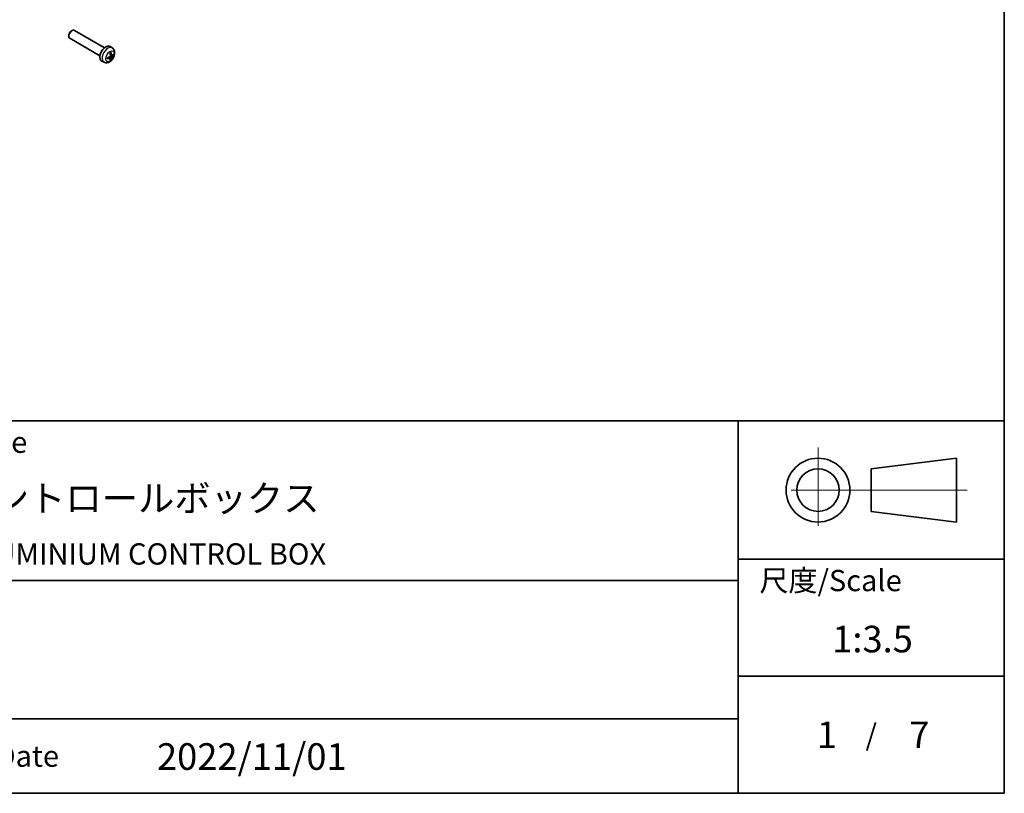
# Model space of a CAD drawing. Units: millimetres. Extents: x 51 to 6563, y 28 to 1012.
# Drawn here: x 1096 to 1419, y 28 to 283 of the extents above; entities that cross this region are included whole.
import ezdxf
from ezdxf.enums import TextEntityAlignment as Align

# ---------------------------------------------------------------- set-up
doc = ezdxf.new("R2010")
doc.units = ezdxf.units.MM
doc.header["$LTSCALE"] = 3.5
doc.linetypes.add('CHAIN', pattern=[0.3543, 0.2362, -0.0295, 0.0591, -0.0295])
for name, color, linetype, lineweight in [('Border (ISO)', 7, 'Continuous', 35), ('Title (ISO)', 7, 'Continuous', 35), ('Visible (ISO)', 7, 'Continuous', 35), ('Visible Narrow (ISO)', 7, 'Continuous', 25)]:
    doc.layers.add(name, color=color, linetype=linetype, lineweight=lineweight)
doc.styles.add('Note Text (TK)', font='txt')
doc.styles.add('文字スタイル67', font='arial.ttf')

# ---------------------------------------------------------------- blocks, each defined once
blk = doc.blocks.new('図面枠 tk図枠')
at = {"layer": 'Border (ISO)'}
for p in [(405.5, 289), (14.5, 8)]:
    blk.add_line(p, (405.5, 8), dxfattribs=at)
blk = doc.blocks.new('表題欄 tk表題欄')
at = {"layer": 'Title (ISO)'}
for p, q in [((74.709, 244.053), (255.709, 244.053)), ((230.709, 244.053), (230.709, 209.053)), ((255.709, 244.053), (255.709, 209.053)), ((243.209, 239.553), (251.209, 240.553)), ((251.209, 234.553), (251.209, 240.553)), ((243.209, 239.553), (243.209, 235.553)), ((243.209, 235.553), (251.209, 234.553)), ((230.709, 231.053), (255.709, 231.053)), ((74.709, 229.053), (230.709, 229.053)), ((230.709, 220.053), (255.709, 220.053)), ((149.709, 216.053), (230.709, 216.053)), ((255.709, 209.053), (74.709, 209.053))]:
    blk.add_line(p, q, dxfattribs=at)
at = {"layer": 'Title (ISO)', "color": 4, "linetype": 'CHAIN', "lineweight": 18, "ltscale": 8.88956, "true_color": 0x00ffff}
blk.add_line((238.209, 241.553), (238.209, 233.553), dxfattribs=at)
at = {"layer": 'Title (ISO)', "color": 4, "linetype": 'CHAIN', "lineweight": 18, "ltscale": 20.001633, "true_color": 0x00ffff}
blk.add_line((252.209, 237.553), (234.209, 237.553), dxfattribs=at)
at = {"layer": 'Title (ISO)'}
for radius in [3, 2]:
    blk.add_circle((238.209, 237.553), radius, dxfattribs=at)
at = {"layer": 'Title (ISO)', "color": 1, "true_color": 0xff0000, "char_height": 2, "attachment_point": 4, "line_spacing_factor": 1.5, "style": 'Note Text (TK)'}
for s, insert in [('\\fＭＳ Ｐゴシック|b0|i0;\\H2.0000;品名/Title', (151.709, 242.053)), ('\\fＭＳ Ｐゴシック|b0|i0;\\H2.0000;尺度/Scale', (232.709, 229.053)), ('\\fＭＳ Ｐゴシック|b0|i0;\\H2.0000;作成日/Date', (151.709, 212.553))]:
    blk.add_mtext(s, dxfattribs=dict(at, insert=insert))
at = {"layer": 'Title (ISO)', "color": 7, "insert": (243.209, 214.553), "char_height": 2, "attachment_point": 5, "line_spacing_factor": 1.5, "style": 'Note Text (TK)'}
blk.add_mtext('\\fＭＳ Ｐゴシック|b0|i0;\\H2.0000;/', dxfattribs=at)
at = {"layer": 'Title (ISO)', "color": 7}
for tag, p, height, style in [('<品名>_001', (157.283, 235.533), 2.5, 'Note Text (TK)'), ('<Title>_001', (157.709, 230.551), 2, '文字スタイル67'), ('<尺度>_001', (239.544, 222.303), 2.5, 'Note Text (TK)'), ('<ページ_No.>_001', (238.098, 213.303), 2.5, 'Note Text (TK)'), ('<総ページ数>_001', (246.786, 213.303), 2.5, 'Note Text (TK)'), ('作成日_001', (176.115, 211.26), 2.5, 'Note Text (TK)')]:
    blk.add_attdef(tag, p, '', height=height, dxfattribs=dict(at, style=style))
at = {"layer": 'Title (ISO)', "color": 7, "style": 'Note Text (TK)'}
blk.add_attdef('<承認>', text='', height=2.5, dxfattribs=at).set_placement((87.209, 217.053), align=Align.MIDDLE_CENTER)

msp = doc.modelspace()

# ---------------------------------------------------------------- linework, layer by layer
at = {"layer": 'Visible (ISO)'}
for p, q in [((1112.5511, 278.781), (1112.7684, 278.9064)), ((1123.4384, 273.2591), (1113.5167, 278.9805)), ((1111.7071, 277.3173), (1111.7074, 277.0664)), ((1121.9398, 270.6603), (1112.0181, 276.3816)), ((1126.0069, 273.1729), (1125.3535, 273.6493)), ((1123.301, 268.4805), (1122.5614, 268.8074)), ((1125.3366, 269.9152), (1124.9431, 270.2021)), ((1125.785, 270.6923), (1125.3398, 270.8891)), ((1125.5356, 269.4091), (1125.3449, 269.6019)), ((1126.0598, 270.8416), (1126.3225, 270.773))]:
    msp.add_line(p, q, dxfattribs=at)
for centre, major_axis, ratio, start_param, end_param in [((1112.7674, 277.6811), (-0.7493, -1.2994), 0.57699958, 3.14159265, 6.28318531), ((1112.5503, 277.8062), (-0.5961, -1.0337), 0.57699958, 3.92575527, 5.49902269), ((1123.8709, 271.2782), (-1.3987, -2.4256), 0.57699958, 3.07974574, 6.34503222), ((1123.1634, 271.6862), (0.7493, 1.2994), 0.57699958, 1.00570839, 2.13588426), ((1122.0429, 272.193), (-4.9813, -0.396), 0.52939113, 2.01552879, 2.22159113), ((1122.0429, 272.4738), (4.9786, -0.4285), 0.62087956, 5.25256821, 5.45863055), ((1122.1635, 272.402), (2.1501, -4.5108), 0.5297375, 0.92033272, 1.12639507), ((1122.1635, 272.4042), (2.2112, -4.4812), 0.52065379, 0.52392277, 0.72998512), ((1121.9204, 272.2615), (-2.8626, 4.0958), 0.62123145, 3.96641531, 4.17247766), ((1121.9204, 272.2638), (-2.8068, 4.1343), 0.63031515, 3.58562732, 3.79168966), ((1122.041, 272.1919), (-4.9862, -0.3283), 0.52030191, 2.41193004, 2.61799238), ((1122.041, 272.4727), (4.984, -0.361), 0.62996878, 5.63336654, 5.83942888)]:
    msp.add_ellipse(centre, major_axis=major_axis, ratio=ratio, start_param=start_param, end_param=end_param, dxfattribs=at)
for points, knots in [([(1126.0069, 273.1729), (1126.1668, 273.0563), (1126.3029, 272.9134), (1126.53, 272.5885), (1126.6138, 272.405), (1126.741, 271.9925), (1126.7685, 271.7642), (1126.7694, 271.258), (1126.7251, 270.9829), (1126.5693, 270.4323), (1126.4524, 270.1583), (1126.1611, 269.6461), (1125.9875, 269.4079), (1125.5845, 268.9788), (1125.355, 268.7877), (1124.8435, 268.4939), (1124.5636, 268.3837), (1124.0161, 268.3182), (1123.7673, 268.3299), (1123.4471, 268.4219), (1123.3731, 268.4486), (1123.301, 268.4805)], [2.41773797, 2.41773797, 2.41773797, 2.41773797, 2.61954118, 2.61954118, 2.84791257, 2.84791257, 3.13948497, 3.13948497, 3.51427117, 3.51427117, 3.91618838, 3.91618838, 4.31385286, 4.31385286, 4.71560059, 4.71560059, 5.09004915, 5.09004915, 5.35523939, 5.35523939, 5.43563681, 5.43563681, 5.43563681, 5.43563681]), ([(1124.4294, 269.662), (1124.4297, 269.6598), (1124.4299, 269.6578), (1124.4299, 269.648), (1124.427, 269.639), (1124.4173, 269.625), (1124.4089, 269.6176), (1124.3931, 269.6087), (1124.3842, 269.605), (1124.3752, 269.6025)], [0.0366907383, 0.0366907383, 0.0366907383, 0.0366907383, 0.0376365484, 0.0376365484, 0.0413929595, 0.0413929595, 0.045198241, 0.045198241, 0.0480896309, 0.0480896309, 0.0480896309, 0.0480896309]), ([(1124.4294, 269.6619), (1124.4259, 269.6836), (1124.4231, 269.706), (1124.4188, 269.752), (1124.4174, 269.7756), (1124.4159, 269.8238), (1124.4159, 269.8485), (1124.4173, 269.8989), (1124.4188, 269.9245), (1124.4223, 269.967), (1124.424, 269.9835), (1124.4259, 270.0002)], [6.114351999, 6.114351999, 6.114351999, 6.114351999, 6.18173413, 6.18173413, 6.24911626, 6.24911626, 6.316498391, 6.316498391, 6.383880521, 6.383880521, 6.426245436, 6.426245436, 6.426245436, 6.426245436]), ([(1125.3671, 270.5769), (1125.3684, 270.5555), (1125.366, 270.5309), (1125.3531, 270.4815), (1125.3426, 270.4568), (1125.3174, 270.4136), (1125.301, 270.3923), (1125.2652, 270.3577), (1125.2459, 270.3441), (1125.2275, 270.3349)], [-0.121542915, -0.121542915, -0.121542915, -0.121542915, -0.1140479941, -0.1140479941, -0.1065530732, -0.1065530732, -0.0990565276, -0.0990565276, -0.0918749897, -0.0918749897, -0.0918749897, -0.0918749897]), ([(1125.2275, 269.9133), (1125.2466, 269.9222), (1125.2668, 269.9279), (1125.303, 269.9297), (1125.3192, 269.9259), (1125.3439, 269.9112), (1125.3542, 269.8993), (1125.3662, 269.8692), (1125.3684, 269.8512), (1125.3671, 269.8327)], [-0.121542915, -0.121542915, -0.121542915, -0.121542915, -0.1140479941, -0.1140479941, -0.1065530732, -0.1065530732, -0.0990565276, -0.0990565276, -0.0918749897, -0.0918749897, -0.0918749897, -0.0918749897]), ([(1125.2556, 271.4385), (1125.2691, 271.4485), (1125.2826, 271.4582), (1125.3176, 271.4825), (1125.339, 271.4966), (1125.3819, 271.523), (1125.4033, 271.5354), (1125.4458, 271.5583), (1125.4669, 271.5688), (1125.5088, 271.5881), (1125.5296, 271.5969), (1125.5501, 271.6047)], [1.42776508, 1.42776508, 1.42776508, 1.42776508, 1.470100442, 1.470100442, 1.537483083, 1.537483083, 1.604865724, 1.604865724, 1.672248365, 1.672248365, 1.739631005, 1.739631005, 1.739631005, 1.739631005]), ([(1125.5356, 269.4091), (1125.543, 269.4017), (1125.5502, 269.3925), (1125.5625, 269.3734), (1125.5688, 269.3601), (1125.5761, 269.3374), (1125.5782, 269.3241), (1125.5781, 269.3058), (1125.5769, 269.2974), (1125.5745, 269.2904)], [0.0346009039, 0.0346009039, 0.0346009039, 0.0346009039, 0.0376365484, 0.0376365484, 0.0413929595, 0.0413929595, 0.045198241, 0.045198241, 0.0480896309, 0.0480896309, 0.0480896309, 0.0480896309]), ([(1125.5745, 271.6814), (1125.5769, 271.6723), (1125.5781, 271.6628), (1125.5782, 271.6447), (1125.5761, 271.6336), (1125.5688, 271.6183), (1125.5625, 271.6112), (1125.554, 271.6063), (1125.5521, 271.6055), (1125.5501, 271.6047)], [0.0122628834, 0.0122628834, 0.0122628834, 0.0122628834, 0.0151542734, 0.0151542734, 0.0189595549, 0.0189595549, 0.022715966, 0.022715966, 0.023665755, 0.023665755, 0.023665755, 0.023665755]), ([(1125.8716, 270.7072), (1125.8556, 270.6965), (1125.8383, 270.6892), (1125.8056, 270.6852), (1125.7904, 270.6886), (1125.7655, 270.7034), (1125.7544, 270.7158), (1125.7386, 270.748), (1125.7338, 270.7675), (1125.732, 270.7878)], [-0.121542915, -0.121542915, -0.121542915, -0.121542915, -0.1140479941, -0.1140479941, -0.1065530732, -0.1065530732, -0.0990565276, -0.0990565276, -0.0918749897, -0.0918749897, -0.0918749897, -0.0918749897]), ([(1125.732, 270.0436), (1125.7339, 270.0632), (1125.739, 270.0862), (1125.7556, 270.1335), (1125.767, 270.1577), (1125.7921, 270.2009), (1125.8075, 270.2227), (1125.8396, 270.2595), (1125.8562, 270.2746), (1125.8716, 270.2856)], [-0.121542915, -0.121542915, -0.121542915, -0.121542915, -0.1140479941, -0.1140479941, -0.1065530732, -0.1065530732, -0.0990565276, -0.0990565276, -0.0918749897, -0.0918749897, -0.0918749897, -0.0918749897]), ([(1126.4446, 270.7987), (1126.4398, 270.7932), (1126.4331, 270.7879), (1126.4173, 270.7786), (1126.4047, 270.7738), (1126.3814, 270.7688), (1126.3667, 270.7676), (1126.3441, 270.7687), (1126.3325, 270.7703), (1126.3225, 270.773)], [0.0122628834, 0.0122628834, 0.0122628834, 0.0122628834, 0.0151542734, 0.0151542734, 0.0189595549, 0.0189595549, 0.022715966, 0.022715966, 0.0257516104, 0.0257516104, 0.0257516104, 0.0257516104])]:
    msp.add_open_spline(points, degree=3, knots=knots, dxfattribs=at)
at = {"layer": 'Visible Narrow (ISO)'}
for p, q in [((1125.2275, 269.9133), (1124.8566, 270.1649)), ((1125.732, 270.0436), (1125.1796, 270.3113)), ((1125.732, 270.7878), (1125.3287, 270.9827)), ((1125.8716, 270.2856), (1125.3636, 270.6294))]:
    msp.add_line(p, q, dxfattribs=at)
for centre, major_axis, start_param, end_param in [((1124.5701, 270.8751), (1.3555, 2.3507), 6.2213384, 9.48662487), ((1125.4099, 270.3908), (-0.7406, -1.2844), 5.33971416, 5.65525327), ((1125.4099, 270.3908), (-0.7406, -1.2844), 3.76891784, 4.08445695), ((1125.4099, 270.3908), (0.7406, 1.2844), 3.76891784, 4.08445695), ((1125.3735, 270.4117), (-0.6805, -1.1801), 0.69200992, 0.9542988), ((1125.3735, 270.4117), (-0.6805, -1.1801), 2.186687, 2.4490103), ((1125.4099, 270.3908), (0.7406, 1.2844), 5.33971416, 5.65525327)]:
    msp.add_ellipse(centre, major_axis=major_axis, ratio=0.57699958, start_param=start_param, end_param=end_param, dxfattribs=at)
msp.add_ellipse((1125.2744, 270.4689), major_axis=(0.9978, 1.7304), ratio=0.57699958, dxfattribs=at)

# ---------------------------------------------------------------- block references
at = {"xscale": 3.5, "yscale": 3.5, "zscale": 3.5}
msp.add_blockref('図面枠 tk図枠', (0, 0), dxfattribs=at)
msp.add_blockref('表題欄 tk表題欄', (524.2691, -703.6846), dxfattribs=at).add_auto_attribs({'<品名>_001': 'コントロールボックス', '<尺度>_001': '1:3.5', '作成日_001': '2022/11/01', '<Title>_001': 'ALUMINIUM CONTROL BOX', '<ページ_No.>_001': '1', '<総ページ数>_001': '7'})

doc.saveas('drawing.dxf')
